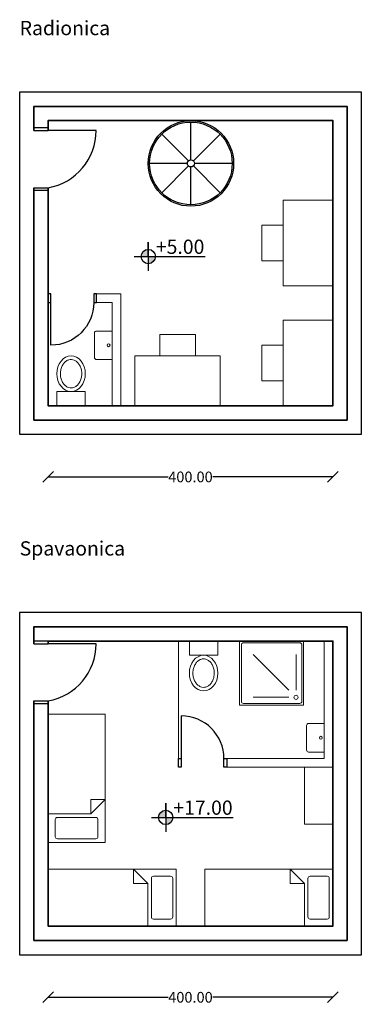
# Model space of a CAD drawing. Units: inches. Extents: x -1531 to 3047, y -567 to 3175.
# Drawn here: x 1107 to 1587, y 1794 to 3175 of the extents above; entities that cross this region are included whole.
import ezdxf

# ---------------------------------------------------------------- set-up
doc = ezdxf.new("R2010")
doc.units = ezdxf.units.IN
doc.header["$MEASUREMENT"] = 0
for name, color, linetype in [('fasada', 200, 'Continuous'), ('kote', 7, 'Continuous'), ('step_unutra', 211, 'Continuous'), ('vrata', 3, 'Continuous')]:
    doc.layers.add(name, color=color, linetype=linetype)
for name, color, linetype, lineweight in [('konstruktivni zidovi', 5, 'Continuous', 35), ('namestaj', 2, 'Continuous', 15), ('pregradni', 4, 'Continuous', 20)]:
    doc.layers.add(name, color=color, linetype=linetype, lineweight=lineweight)
doc.styles.get("Standard").update_dxf_attribs({"font": 'arial.ttf'})
doc.dimstyles.get("Standard").update_dxf_attribs({"dimtxt": 0.18, "dimasz": 0.18, "dimexe": 0.18, "dimexo": 0.0625, "dimgap": 0.09, "dimtad": 0, "dimtih": 1, "dimtoh": 1, "dimdec": 4, "dimzin": 0, "dimdsep": 46, "dimtxsty": 'Standard', "dimcen": 0.09, "dimadec": 0, "dimazin": 0, "dimtfac": 1, "dimtdec": 4, "dimtofl": 0, "dimtmove": 0, "dimatfit": 3, "dimfxl": 1, "dimtolj": 1, "dimtzin": 0, "dimarcsym": 0})

# ---------------------------------------------------------------- blocks, each defined once
blk = doc.blocks.new('_Oblique')
at = {"color": 0, "linetype": 'ByBlock', "lineweight": -2}
blk.add_line((-0.5, -0.5), (0.5, 0.5), dxfattribs=at)
blk = doc.blocks.new('*D13')
at = {"layer": 'Defpoints', "color": 0, "transparency": 16777216}
for p in [(1147.3, 2633.7), (1547.3, 2633.7), (1547.3, 2533.9)]:
    blk.add_point(p, dxfattribs=at)
at = {"layer": 'kote', "color": 0, "lineweight": -2, "transparency": 16777216}
for p, q in [((1147.3, 2533.9), (1315.8, 2533.9)), ((1547.3, 2533.9), (1378.8, 2533.9))]:
    blk.add_line(p, q, dxfattribs=at)
at = {"layer": 'kote', "color": 0, "lineweight": -2, "transparency": 16777216, "xscale": 15, "yscale": 15, "zscale": 15, "rotation": 180}
blk.add_blockref('_Oblique', (1147.3, 2533.9), dxfattribs=at)
at = {"layer": 'kote', "color": 0, "lineweight": -2, "transparency": 16777216, "xscale": 15, "yscale": 15, "zscale": 15}
blk.add_blockref('_Oblique', (1547.3, 2533.9), dxfattribs=at)
at = {"layer": 'kote', "color": 0, "transparency": 16777216, "insert": (1347.3, 2533.9), "char_height": 15, "attachment_point": 5}
blk.add_mtext('\\A1;400.00', dxfattribs=at)
blk = doc.blocks.new('*D18')
at = {"layer": 'Defpoints', "color": 0, "transparency": 16777216}
for p in [(1147.3, 1903.7), (1547.3, 1903.7), (1547.3, 1803.9)]:
    blk.add_point(p, dxfattribs=at)
at = {"layer": 'kote', "color": 0, "lineweight": -2, "transparency": 16777216}
for p, q in [((1147.3, 1803.9), (1315.8, 1803.9)), ((1547.3, 1803.9), (1378.8, 1803.9))]:
    blk.add_line(p, q, dxfattribs=at)
at = {"layer": 'kote', "color": 0, "lineweight": -2, "transparency": 16777216, "xscale": 15, "yscale": 15, "zscale": 15, "rotation": 180}
blk.add_blockref('_Oblique', (1147.3, 1803.9), dxfattribs=at)
at = {"layer": 'kote', "color": 0, "lineweight": -2, "transparency": 16777216, "xscale": 15, "yscale": 15, "zscale": 15}
blk.add_blockref('_Oblique', (1547.3, 1803.9), dxfattribs=at)
at = {"layer": 'kote', "color": 0, "transparency": 16777216, "insert": (1347.3, 1803.9), "char_height": 15, "attachment_point": 5}
blk.add_mtext('\\A1;400.00', dxfattribs=at)

msp = doc.modelspace()

# ---------------------------------------------------------------- hatches: boundary and pattern name
at = {"layer": 'kote'}
h = msp.add_hatch(color=256, dxfattribs=at)
h.dxf.hatch_style = 1
h.paths.add_polyline_path([(1287.979, 2853.061, 0.41421356), (1277.979, 2843.061), (1287.979, 2843.061)])
h.paths.add_polyline_path([(1297.979, 2843.061), (1287.979, 2843.061), (1287.979, 2833.061, 0.41421356)])
h = msp.add_hatch(color=256, dxfattribs=at)
h.dxf.hatch_style = 1
h.paths.add_polyline_path([(1312.55, 2056.207), (1312.55, 2066.207, 0.41421356), (1302.55, 2056.207)])
h.paths.add_polyline_path([(1322.55, 2056.207), (1312.55, 2056.207), (1312.55, 2046.207, 0.41421356)])

# ---------------------------------------------------------------- linework, layer by layer
at = {"layer": 'fasada'}
for points in [[(1107.343, 3073.677), (1107.343, 2593.677), (1587.343, 2593.677), (1587.343, 3073.677)], [(1107.343, 1863.677), (1587.343, 1863.677), (1587.343, 2343.677), (1107.343, 2343.677)]]:
    msp.add_lwpolyline(points, close=True, dxfattribs=at)
at = {"layer": 'konstruktivni zidovi'}
for points in [[(1127.343, 2939.677), (1127.343, 2613.677), (1567.343, 2613.677), (1567.343, 3053.677), (1127.343, 3053.677), (1127.343, 3019.677)], [(1147.343, 2939.677), (1147.343, 2633.677), (1547.343, 2633.677), (1547.343, 3033.677), (1147.343, 3033.677), (1147.343, 3019.677)], [(1127.343, 2219.677), (1127.343, 1883.677), (1567.343, 1883.677), (1567.343, 2323.677), (1127.343, 2323.677), (1127.343, 2299.677)], [(1147.343, 2219.677), (1147.343, 1903.677), (1547.343, 1903.677), (1547.343, 2303.677), (1147.343, 2303.677), (1147.343, 2299.677)]]:
    msp.add_lwpolyline(points, dxfattribs=at)
at = {"layer": 'kote'}
for p, q in [((1267.979, 2843.061), (1367.979, 2843.061)), ((1312.55, 2056.207), (1312.55, 2076.207)), ((1312.55, 2076.207), (1312.55, 2036.207)), ((1292.55, 2056.207), (1407.288, 2056.207))]:
    msp.add_line(p, q, dxfattribs=at)
msp.add_lwpolyline([(1287.979, 2843.061), (1287.979, 2863.061), (1287.979, 2823.061)], dxfattribs=at)
for centre in [(1287.979, 2843.061), (1312.55, 2056.207)]:
    msp.add_circle(centre, 10, dxfattribs=at)
at = {"layer": 'namestaj'}
for p, q in [((1159.558, 2633.677), (1159.558, 2653.677)), ((1159.558, 2653.677), (1199.558, 2653.677)), ((1199.558, 2653.677), (1199.558, 2633.677)), ((1506.299, 2303.677), (1416.299, 2303.677)), ((1416.299, 2303.677), (1416.299, 2213.677)), ((1506.299, 2213.677), (1506.299, 2303.677)), ((1485.583, 2234.703), (1435.583, 2284.703)), ((1495.583, 2234.703), (1495.583, 2284.703)), ((1485.583, 2224.703), (1435.583, 2224.703)), ((1416.299, 2213.677), (1506.299, 2213.677)), ((1547.343, 2126.677), (1507.343, 2126.677)), ((1507.343, 2126.677), (1507.343, 2046.677)), ((1547.343, 2046.677), (1547.343, 2126.677)), ((1507.343, 2046.677), (1547.343, 2046.677))]:
    msp.add_line(p, q, dxfattribs=at)
for points in [[(1547.343, 2922.001), (1477.343, 2922.001), (1477.343, 2802.001), (1547.343, 2802.001)], [(1547.343, 2753.677), (1477.343, 2753.677), (1477.343, 2633.677), (1547.343, 2633.677)], [(1389.247, 2633.677), (1389.247, 2703.677), (1269.247, 2703.677), (1269.247, 2633.677)], [(1385.738, 2283.677), (1345.738, 2283.677), (1345.738, 2303.677), (1385.738, 2303.677)], [(1147.343, 2021.192), (1147.343, 2201.192), (1227.343, 2201.192), (1227.343, 2021.192)], [(1327.343, 1903.677), (1147.343, 1903.677), (1147.343, 1983.677), (1327.343, 1983.677)], [(1547.343, 1903.677), (1367.343, 1903.677), (1367.343, 1983.677), (1547.343, 1983.677)]]:
    msp.add_lwpolyline(points, close=True, dxfattribs=at)
for points in [[(1477.343, 2887.001), (1447.343, 2887.001), (1447.343, 2837.001), (1477.343, 2837.001)], [(1354.247, 2703.677), (1354.247, 2733.677), (1304.247, 2733.677), (1304.247, 2703.677)], [(1477.343, 2718.677), (1447.343, 2718.677), (1447.343, 2668.677), (1477.343, 2668.677)], [(1147.343, 2061.192), (1207.343, 2061.192), (1207.343, 2081.192), (1227.343, 2081.192), (1207.343, 2061.192)], [(1287.343, 1903.677), (1287.343, 1963.677), (1267.343, 1963.677), (1267.343, 1983.677), (1287.343, 1963.677)], [(1507.343, 1903.677), (1507.343, 1963.677), (1487.343, 1963.677), (1487.343, 1983.677), (1507.343, 1963.677)]]:
    msp.add_lwpolyline(points, dxfattribs=at)
for points in [[(1215.343, 2738.596, 0.41421356), (1212.343, 2735.596), (1212.343, 2701.596, 0.41421356), (1215.343, 2698.596), (1237.343, 2698.596), (1237.343, 2738.596)], [(1421.799, 2301.177, 0.41421356), (1418.799, 2298.177), (1418.799, 2219.177, 0.41421356), (1421.799, 2216.177), (1500.799, 2216.177, 0.41421356), (1503.799, 2219.177), (1503.799, 2298.177, 0.41421356), (1500.799, 2301.177)], [(1513.343, 2187.996, 0.41421356), (1510.343, 2184.996), (1510.343, 2150.996, 0.41421356), (1513.343, 2147.996), (1535.343, 2147.996), (1535.343, 2187.996)], [(1157.343, 2029.192, 0.41421356), (1160.343, 2026.192), (1214.343, 2026.192, 0.41421356), (1217.343, 2029.192), (1217.343, 2053.192, 0.41421356), (1214.343, 2056.192), (1160.343, 2056.192, 0.41421356), (1157.343, 2053.192)], [(1319.343, 1913.677, 0.41421356), (1322.343, 1916.677), (1322.343, 1970.677, 0.41421356), (1319.343, 1973.677), (1295.343, 1973.677, 0.41421356), (1292.343, 1970.677), (1292.343, 1916.677, 0.41421356), (1295.343, 1913.677)], [(1539.343, 1913.677, 0.41421356), (1542.343, 1916.677), (1542.343, 1970.677, 0.41421356), (1539.343, 1973.677), (1515.343, 1973.677, 0.41421356), (1512.343, 1970.677), (1512.343, 1916.677, 0.41421356), (1515.343, 1913.677)]]:
    msp.add_lwpolyline(points, format="xyb", close=True, dxfattribs=at)
for centre, radius in [((1232.343, 2718.596), 2), ((1495.583, 2224.703), 3), ((1530.343, 2167.996), 2)]:
    msp.add_circle(centre, radius, dxfattribs=at)
for centre, major_axis in [((1179.558, 2678.677), (0, -25)), ((1365.738, 2258.677), (0, 25))]:
    msp.add_ellipse(centre, major_axis=major_axis, ratio=0.8, dxfattribs=at)
for points in [[(1179.558, 2658.677), (1180.846, 2658.677), (1182.135, 2658.901), (1184.678, 2659.819), (1185.932, 2660.514), (1188.309, 2662.384), (1189.429, 2663.559), (1191.404, 2666.328), (1192.257, 2667.921), (1193.589, 2671.392), (1194.067, 2673.27), (1194.587, 2677.137), (1194.628, 2679.126), (1194.269, 2683.027), (1193.868, 2684.939), (1192.676, 2688.509), (1191.885, 2690.166), (1190.011, 2693.083), (1188.931, 2694.342), (1186.609, 2696.386), (1185.37, 2697.171), (1182.843, 2698.262), (1181.557, 2698.57), (1178.982, 2698.737), (1177.692, 2698.596), (1175.137, 2697.85), (1173.87, 2697.244), (1171.448, 2695.55), (1170.293, 2694.461), (1168.225, 2691.846), (1167.313, 2690.322), (1165.847, 2686.96), (1165.294, 2685.122), (1164.617, 2681.302), (1164.493, 2679.319), (1164.69, 2675.396), (1165.012, 2673.456), (1166.059, 2669.799), (1166.784, 2668.083), (1168.548, 2665.026), (1169.585, 2663.685), (1171.843, 2661.47), (1173.063, 2660.596), (1175.567, 2659.33), (1176.851, 2658.936), (1178.61, 2658.707), (1179.084, 2658.677), (1179.558, 2658.677)], [(1365.738, 2278.677), (1364.451, 2278.677), (1363.162, 2278.452), (1360.619, 2277.535), (1359.364, 2276.84), (1356.988, 2274.97), (1355.868, 2273.794), (1353.893, 2271.025), (1353.039, 2269.433), (1351.707, 2265.961), (1351.229, 2264.084), (1350.71, 2260.216), (1350.669, 2258.228), (1351.028, 2254.326), (1351.428, 2252.414), (1352.621, 2248.845), (1353.412, 2247.188), (1355.285, 2244.271), (1356.366, 2243.011), (1358.688, 2240.967), (1359.927, 2240.183), (1362.453, 2239.092), (1363.74, 2238.783), (1366.314, 2238.616), (1367.604, 2238.758), (1370.16, 2239.503), (1371.426, 2240.109), (1373.849, 2241.804), (1375.004, 2242.893), (1377.072, 2245.507), (1377.984, 2247.031), (1379.45, 2250.394), (1380.003, 2252.231), (1380.68, 2256.052), (1380.804, 2258.034), (1380.606, 2261.957), (1380.285, 2263.897), (1379.238, 2267.554), (1378.512, 2269.27), (1376.749, 2272.328), (1375.712, 2273.669), (1373.453, 2275.883), (1372.233, 2276.758), (1369.729, 2278.024), (1368.446, 2278.418), (1366.687, 2278.646), (1366.212, 2278.677), (1365.738, 2278.677)]]:
    msp.add_open_spline(points, degree=3, knots=[0, 0, 0, 0, 0.28089684, 0.28089684, 0.56179367, 0.56179367, 0.84269051, 0.84269051, 1.12358735, 1.12358735, 1.40448419, 1.40448419, 1.68538102, 1.68538102, 1.96627786, 1.96627786, 2.2471747, 2.2471747, 2.52807154, 2.52807154, 2.80896837, 2.80896837, 3.08986521, 3.08986521, 3.37076205, 3.37076205, 3.65165889, 3.65165889, 3.93255572, 3.93255572, 4.21345256, 4.21345256, 4.4943494, 4.4943494, 4.77524624, 4.77524624, 5.05614307, 5.05614307, 5.33703991, 5.33703991, 5.61793675, 5.61793675, 5.89883359, 5.89883359, 6.17973042, 6.17973042, 6.28318531, 6.28318531, 6.28318531, 6.28318531], dxfattribs=at)
at = {"layer": 'pregradni'}
for points in [[(1147.343, 2778.677), (1147.343, 2633.677), (1249.343, 2633.677), (1249.343, 2790.677), (1215.343, 2790.677), (1215.343, 2778.677), (1237.343, 2778.677), (1237.343, 2633.677)], [(1330.343, 2126.677), (1330.343, 2303.677), (1547.343, 2303.677), (1547.343, 2126.677), (1398.343, 2126.677)], [(1535.343, 2303.677), (1535.343, 2138.677), (1398.343, 2138.677)]]:
    msp.add_lwpolyline(points, dxfattribs=at)
at = {"layer": 'step_unutra'}
for p, q in [((1347.922, 2978.677), (1347.922, 3031.677)), ((1344.386, 2977.212), (1306.909, 3014.689)), ((1306.909, 3014.689), (1344.386, 2977.212)), ((1351.457, 2977.212), (1388.934, 3014.689)), ((1342.922, 2973.677), (1289.922, 2973.677)), ((1344.386, 2970.141), (1306.909, 2932.665)), ((1306.909, 2932.665), (1344.386, 2970.141)), ((1351.457, 2970.141), (1388.934, 2932.665)), ((1405.922, 2973.677), (1352.922, 2973.677)), ((1347.922, 2915.677), (1347.922, 2968.677))]:
    msp.add_line(p, q, dxfattribs=at)
for radius in [60, 58, 5]:
    msp.add_circle((1347.922, 2973.677), radius, dxfattribs=at)
at = {"layer": 'vrata'}
for points in [[(1147.343, 2939.677), (1147.343, 2935.677), (1127.343, 2935.677), (1127.343, 2939.677), (1147.343, 2939.677, 0.36546469), (1214.831, 3019.677), (1147.343, 3019.677), (1147.343, 3023.677), (1147.343, 3023.677), (1127.343, 3023.677), (1127.343, 3019.677), (1147.343, 3019.677)], [(1211.343, 2778.677), (1215.343, 2778.677), (1215.343, 2790.677), (1211.343, 2790.677), (1211.343, 2778.677, -0.41421356), (1151.343, 2718.677), (1151.343, 2778.677), (1151.343, 2790.677), (1147.343, 2790.677), (1147.343, 2778.677), (1151.343, 2778.677)], [(1147.343, 2219.677), (1147.343, 2215.677), (1127.343, 2215.677), (1127.343, 2219.677), (1147.343, 2219.677, 0.36546469), (1214.831, 2299.677), (1147.343, 2299.677), (1147.343, 2303.677), (1147.343, 2303.677), (1127.343, 2303.677), (1127.343, 2299.677), (1147.343, 2299.677)], [(1394.343, 2138.677), (1398.343, 2138.677), (1398.343, 2126.677), (1394.343, 2126.677), (1394.343, 2138.677, 0.41421356), (1334.343, 2198.677), (1334.343, 2138.677), (1334.343, 2126.677), (1330.343, 2126.677), (1330.343, 2138.677), (1334.343, 2138.677)]]:
    msp.add_lwpolyline(points, format="xyb", dxfattribs=at)

# ---------------------------------------------------------------- texts
at = {"char_height": 20, "attachment_point": 1}
for s, insert in [('{\\fCentury Gothic|b0|i0|c0|p34;Radionica}', (1107.343, 3173.608)), ('{\\fCentury Gothic|b0|i0|c0|p34;Spavaonica}', (1107.343, 2443.608))]:
    msp.add_mtext_dynamic_manual_height_columns(s, width=480, gutter_width=1, heights=[0], dxfattribs=dict(at, insert=insert))
at = {"layer": 'kote', "char_height": 20, "attachment_point": 1}
for s, insert in [('{\\fCentury Gothic|b0|i0|c0|p34;+5.00}', (1298.681, 2866.784)), ('{\\fCentury Gothic|b0|i0|c0|p34;+17.00}', (1323.251, 2079.93))]:
    msp.add_mtext_dynamic_manual_height_columns(s, width=70, gutter_width=1, heights=[0], dxfattribs=dict(at, insert=insert))

# ---------------------------------------------------------------- dimensions: what is measured, and where the dimension line sits
at = {"layer": 'kote'}
for base, p1, p2, picture, middle in [((1547.343, 2533.891), (1147.343, 2633.677), (1547.343, 2633.677), '*D13', (1347.343, 2533.891)), ((1547.343, 1803.891), (1147.343, 1903.677), (1547.343, 1903.677), '*D18', (1347.343, 1803.891))]:
    dim = msp.add_linear_dim(base=base, p1=p1, p2=p2, dimstyle='Standard', override={"dimtxt": 15, "dimasz": 15, "dimdec": 2, "dimblk1": 'Oblique', "dimblk2": 'Oblique', "dimsah": 1, "dimse1": 1, "dimse2": 1}, dxfattribs=at)
    dim.commit()
    dim.dimension.update_dxf_attribs({"geometry": picture, "text_midpoint": middle})

doc.saveas('drawing.dxf')
